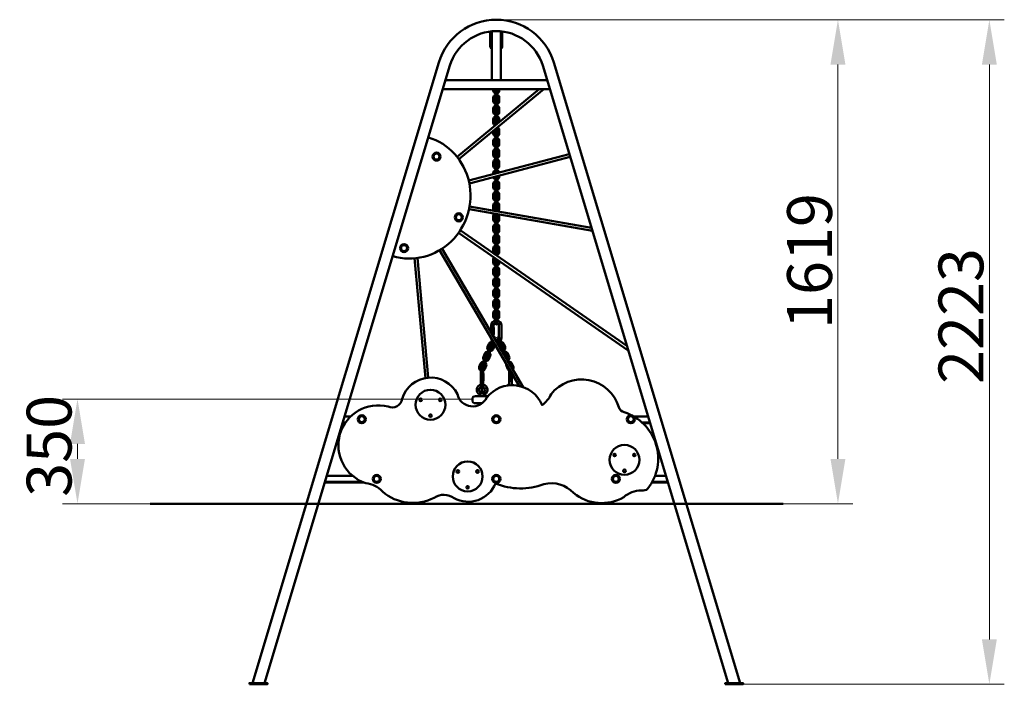
# Model space of a CAD drawing. Units: millimetres. Extents: x 12828 to 19580, y -24837 to -18851.
# Drawn here: x 14233 to 17527, y -21074 to -18851 of the extents above; entities that cross this region are included whole.
import ezdxf

# ---------------------------------------------------------------- set-up
doc = ezdxf.new("R2010")
doc.units = ezdxf.units.MM
doc.layers.get('Defpoints').update_dxf_attribs({"lineweight": 0})
doc.layers.add('Основная', color=7, linetype='Continuous', lineweight=50)
doc.layers.add('Размеры', color=3, linetype='Continuous', lineweight=18)
doc.layers.add('Тонкая', color=4, linetype='Continuous')
doc.styles.add('ISOCPEUR', font='isocpeui.ttf')
doc.dimstyles.new('1', dxfattribs={"dimscale": 0, "dimtxt": 150, "dimasz": 150, "dimexe": 50, "dimexo": 0.5, "dimgap": 20, "dimtad": 3, "dimdec": 0, "dimdsep": 46, "dimtxsty": 'ISOCPEUR', "dimcen": 5, "dimdle": 0.5, "dimclrd": 7, "dimclre": 7, "dimclrt": 7, "dimaunit": 1, "dimadec": 0, "dimazin": 0, "dimtfac": 1, "dimtdec": 0, "dimtmove": 0, "dimatfit": 1, "dimfxl": 1, "dimtolj": 1, "dimarcsym": 0})

# ---------------------------------------------------------------- blocks, each defined once
blk = doc.blocks.new('*D40')
at = {"layer": 'Defpoints', "color": 0}
for p in [(29176.9, -18073.6), (30308.4, -18073.6), (29484.3, -20296.7)]:
    blk.add_point(p, dxfattribs=at)
at = {"layer": 'Размеры', "color": 7, "lineweight": -2}
for p, q in [((29177.4, -18073.6), (30358.4, -18073.6)), ((30308.4, -20146.7), (30308.4, -18223.6)), ((29484.8, -20296.7), (30358.4, -20296.7))]:
    blk.add_line(p, q, dxfattribs=at)
at = {"layer": 'Размеры', "color": 7}
for points in [[(30283.4, -18223.6), (30333.4, -18223.6), (30308.4, -18073.6)], [(30283.4, -20146.7), (30333.4, -20146.7), (30308.4, -20296.7)]]:
    blk.add_solid(points, dxfattribs=at)
at = {"layer": 'Размеры', "color": 7, "insert": (30213.4, -19064.8), "char_height": 150, "attachment_point": 5, "rotation": 90, "style": 'ISOCPEUR'}
blk.add_mtext('\\A1;2223', dxfattribs=at)
blk = doc.blocks.new('*D41')
at = {"layer": 'Defpoints', "color": 0}
for p in [(28659, -18073.5), (29801.9, -18073.5), (29398.7, -19692.7)]:
    blk.add_point(p, dxfattribs=at)
at = {"layer": 'Размеры', "color": 7, "lineweight": -2}
for p, q in [((28659.5, -18073.5), (29851.9, -18073.5)), ((29801.9, -19542.7), (29801.9, -18223.5)), ((29399.2, -19692.7), (29851.9, -19692.7))]:
    blk.add_line(p, q, dxfattribs=at)
at = {"layer": 'Размеры', "color": 7}
for points in [[(29776.9, -18223.5), (29826.9, -18223.5), (29801.9, -18073.5)], [(29776.9, -19542.7), (29826.9, -19542.7), (29801.9, -19692.7)]]:
    blk.add_solid(points, dxfattribs=at)
at = {"layer": 'Размеры', "color": 7, "insert": (29706.9, -18880.8), "char_height": 150, "attachment_point": 5, "rotation": 90, "style": 'ISOCPEUR'}
blk.add_mtext('\\A1;1619', dxfattribs=at)
blk = doc.blocks.new('*D42')
at = {"layer": 'Defpoints', "color": 0}
for p in [(27258, -19342.7), (28579.3, -19342.7), (27798.7, -19692.7)]:
    blk.add_point(p, dxfattribs=at)
at = {"layer": 'Размеры', "color": 7, "lineweight": -2}
for p, q in [((28578.8, -19342.7), (27208, -19342.7)), ((27258, -19542.7), (27258, -19492.7)), ((27798.2, -19692.7), (27208, -19692.7))]:
    blk.add_line(p, q, dxfattribs=at)
at = {"layer": 'Размеры', "color": 7}
for points in [[(27233, -19492.7), (27283, -19492.7), (27258, -19342.7)], [(27233, -19542.7), (27283, -19542.7), (27258, -19692.7)]]:
    blk.add_solid(points, dxfattribs=at)
at = {"layer": 'Размеры', "color": 7, "insert": (27163, -19499.2), "char_height": 150, "attachment_point": 5, "rotation": 90, "style": 'ISOCPEUR'}
blk.add_mtext('\\A1;350', dxfattribs=at)
blk = doc.blocks.new('A$C19857E5C')
at = {"layer": 'Основная'}
for p, q in [((-15.8, -37.6), (-15.8, -202.4)), ((14.8, -37.6), (14.8, -202.4)), ((-170.3, -202.4), (169.3, -202.4)), ((-179.4, -233), (178.4, -233)), ((-0.5, -1013.9), (-0.5, -1013.9)), ((-0.5, -1013.9), (-0.5, -1013.9)), ((-17.5, -1028.9), (-17.7, -1029.9)), ((-17.5, -1028.9), (-17.7, -1029.9)), ((-17.7, -1029.9), (-17.7, -1046.4)), ((-9.5, -1028.9), (-17.5, -1028.9)), ((-13.5, -1028.9), (-13.5, -1053.9)), ((-9.5, -1053.9), (-13.3, -1053.9)), ((-9.5, -1028.9), (-9.3, -1029.9)), ((-9.5, -1053.9), (-9.3, -1052.9)), ((-9.3, -1029.9), (-9.3, -1052.9)), ((-10, -1059.5), (-9.5, -1059.5)), ((-0.5, -1073.9), (-0.5, -1073.9)), ((-52.3, -1183.2), (-52.8, -1184.2)), ((-52.8, -1207.2), (-52.8, -1184.2)), ((-52.3, -1183.2), (-43.7, -1183.2)), ((-50.4, -1207.2), (-50.4, -1184.2)), ((-45.6, -1207.2), (-45.6, -1184.2)), ((-43.7, -1183.2), (-43.2, -1184.2)), ((-43.2, -1184.2), (-43.2, -1207.2)), ((42.7, -1183.2), (42.2, -1184.2)), ((42.2, -1184.2), (42.2, -1207.2)), ((50.9, -1183.2), (42.7, -1183.2)), ((44.6, -1207.2), (44.6, -1184.2)), ((49.4, -1207.2), (49.4, -1184.2)), ((51.8, -1207.2), (51.8, -1184.8)), ((-52.3, -1208.2), (-52.8, -1207.2)), ((-52.3, -1208.2), (-43.7, -1208.2)), ((-43.7, -1208.2), (-43.2, -1207.2)), ((42.7, -1208.2), (42.2, -1207.2)), ((51.3, -1208.2), (42.7, -1208.2)), ((51.3, -1208.2), (51.8, -1207.2)), ((-53.2, -1247.1), (-55.2, -1248.2)), ((-55.2, -1248.2), (-55.2, -1257.1)), ((-40.8, -1248.2), (-55.2, -1248.2)), ((-42.8, -1247.1), (-53.2, -1247.1)), ((-51.2, -1243.1), (-52, -1243.9)), ((-52, -1243.9), (-44, -1243.9)), ((-51.2, -1243.1), (-44.8, -1243.1)), ((-44.8, -1243.1), (-44, -1243.9)), ((-42.8, -1247.1), (-40.8, -1248.2)), ((-40.8, -1248.2), (-40.8, -1257.1)), ((-54.2, -1257.7), (-55.2, -1257.1)), ((-40.8, -1257.1), (-55.2, -1257.1)), ((-41.8, -1257.7), (-54.2, -1257.7)), ((-41.8, -1257.7), (-40.8, -1257.1)), ((-506.5, -1350.1), (-515.1, -1350.1)), ((-504.9, -1347.6), (-514.4, -1347.6)), ((-488, -1327.8), (-508.4, -1327.8)), ((507.4, -1327.8), (460.4, -1327.8)), ((513.4, -1347.6), (487.4, -1347.6)), ((514.1, -1350.1), (490.1, -1350.1)), ((-448.8, -1546.1), (-574, -1546.1)), ((-480.8, -1526.2), (-568.1, -1526.2)), ((573, -1546.1), (521.3, -1546.1)), ((567.1, -1526.2), (530.4, -1526.2)), ((-442.7, -1548.5), (-574.8, -1548.5)), ((573.8, -1548.5), (520, -1548.5)), ((959.6, -1619.2), (-1158.5, -1619.2))]:
    blk.add_line(p, q, dxfattribs=at)
at = {"layer": 'Основная', "ltscale": 0.5}
for p, q in [((-52, -1243.9), (-52, -1247.1)), ((-44, -1243.9), (-44, -1247.1))]:
    blk.add_line(p, q, dxfattribs=at)
at = {"layer": 'Основная'}
for points in [[(-816.4, -2219.2), (-192.4, -142.7, -0.743683), (191.4, -142.7), (815.4, -2219.2)], [(-776.3, -2219.2), (-155.7, -153.8, -0.743683), (154.7, -153.8), (775.3, -2219.2)], [(-20.5, -39.6), (-20.5, -89.2, 0.258592), (-15.8, -97.7, 0.258592)], [(14.8, -97.7, 0.258592), (19.5, -89.2), (19.5, -39.6)], [(-10.5, -233), (-10.5, -236.9, 0.350001), (-3.5, -245.7)], [(-3.5, -252.1, 0.350001), (-10.5, -260.9), (-10.5, -272.9, 0.350001), (-3.5, -281.7, 0.350001)], [(-4.5, -233), (-4.5, -236.9, 0.213422), (-3.5, -239.1)], [(-3.5, -258.7, 0.213422), (-4.5, -260.9), (-4.5, -272.9, 0.213422), (-3.5, -275.1, 0.213422)], [(2.5, -245.7, 0.350001), (9.5, -236.9), (9.5, -233)], [(2.5, -239.1, 0.213422), (3.5, -236.9), (3.5, -233)], [(2.5, -281.7, 0.350001), (9.5, -272.9), (9.5, -260.9, 0.350001), (2.5, -252.1)], [(2.5, -275.1, 0.213422), (3.5, -272.9), (3.5, -260.9, 0.213422), (2.5, -258.7)], [(-3.5, -288.1, 0.350001), (-10.5, -296.9), (-10.5, -308.9, 0.350001), (-3.5, -317.7, 0.350001)], [(-3.5, -294.7, 0.213422), (-4.5, -296.9), (-4.5, -308.9, 0.213422), (-3.5, -311.1, 0.213422)], [(2.5, -317.7, 0.350001), (9.5, -308.9), (9.5, -296.9, 0.350001), (2.5, -288.1)], [(2.5, -311.1, 0.213422), (3.5, -308.9), (3.5, -296.9, 0.213422), (2.5, -294.7)], [(-3.5, -324.1, 0.350001), (-10.5, -332.9), (-10.5, -344.9, 0.343089), (-3.7, -353.6, 0.343089)], [(9.5, -342.7), (9.5, -332.9, 0.350001), (2.5, -324.1)], [(-3.5, -330.7, 0.213422), (-4.5, -332.9), (-4.5, -344.9, 0.213422), (-3.5, -347.1, 0.213422)], [(2.5, -348.5), (2.5, -344.9, 1), (-3.5, -344.9), (-3.5, -353.4)], [(-3.5, -366.4), (-3.5, -368.9, 1), (2.5, -368.9), (2.5, -361.4)], [(2.5, -347.1, 0.213422), (3.5, -344.9), (3.5, -332.9, 0.213422), (2.5, -330.7)], [(2.5, -389.7, 0.350001), (9.5, -380.9), (9.5, -368.9, 0.311857), (3.7, -360.5, 0.311857)], [(-10.5, -372.2), (-10.5, -380.9, 0.350001), (-3.5, -389.7)], [(-3.5, -366.7, 0.213422), (-4.5, -368.9), (-4.5, -380.9, 0.213422), (-3.5, -383.1, 0.213422)], [(2.5, -383.1, 0.213422), (3.5, -380.9), (3.5, -368.9, 0.213422), (2.5, -366.7)], [(-3.5, -396.1, 0.350001), (-10.5, -404.9), (-10.5, -416.9, 0.350001), (-3.5, -425.7, 0.350001)], [(-3.5, -402.7, 0.213422), (-4.5, -404.9), (-4.5, -416.9, 0.213422), (-3.5, -419.1, 0.213422)], [(2.5, -425.7, 0.350001), (9.5, -416.9), (9.5, -404.9, 0.350001), (2.5, -396.1)], [(2.5, -419.1, 0.213422), (3.5, -416.9), (3.5, -404.9, 0.213422), (2.5, -402.7)], [(-3.5, -432.1, 0.350001), (-10.5, -440.9), (-10.5, -452.9, 0.350001), (-3.5, -461.7, 0.350001)], [(-3.5, -438.7, 0.213422), (-4.5, -440.9), (-4.5, -452.9, 0.213422), (-3.5, -455.1, 0.213422)], [(2.5, -461.7, 0.350001), (9.5, -452.9), (9.5, -440.9, 0.350001), (2.5, -432.1)], [(2.5, -455.1, 0.213422), (3.5, -452.9), (3.5, -440.9, 0.213422), (2.5, -438.7)], [(-3.5, -468.1, 0.350001), (-10.5, -476.9), (-10.5, -488.9, 0.350001), (-3.5, -497.7, 0.350001)], [(-3.5, -474.7, 0.213422), (-4.5, -476.9), (-4.5, -488.9, 0.213422), (-3.5, -491.1, 0.213422)], [(2.5, -513.1, 0.01929), (2.5, -512.9), (2.5, -488.9, 1), (-3.5, -488.9), (-3.5, -512.9, 0.148946), (-3, -514.6, 0.148946)], [(2.5, -497.7, 0.350001), (9.5, -488.9), (9.5, -476.9, 0.350001), (2.5, -468.1)], [(2.5, -491.1, 0.213422), (3.5, -488.9), (3.5, -476.9, 0.213422), (2.5, -474.7)], [(-3.5, -504.1, 0.350001), (-10.5, -512.9), (-10.5, -516.5)], [(-10.3, -526.8, 0.290352), (-3.5, -533.7)], [(-3.5, -510.7, 0.213422), (-4.5, -512.9), (-4.5, -515)], [(-4.5, -525.3, 0.178486), (-3.5, -527.1)], [(-3.5, -525), (-3.5, -548.9, 1), (2.5, -548.9), (2.5, -524.9, 0.116954), (2.2, -523.5, 0.116954)], [(9.4, -511.3, 0.301344), (2.5, -504.1)], [(3.5, -512.9, 0.210457), (2.5, -510.7)], [(2.5, -533.7, 0.350001), (9.5, -524.9), (9.5, -521.6)], [(2.5, -527.1, 0.213422), (3.5, -524.9), (3.5, -523.2)], [(-3.5, -540.1, 0.350001), (-10.5, -548.9), (-10.5, -560.9, 0.350001), (-3.5, -569.7, 0.350001)], [(-3.5, -546.7, 0.213422), (-4.5, -548.9), (-4.5, -560.9, 0.213422), (-3.5, -563.1, 0.213422)], [(2.5, -569.7, 0.350001), (9.5, -560.9), (9.5, -548.9, 0.350001), (2.5, -540.1)], [(2.5, -563.1, 0.213422), (3.5, -560.9), (3.5, -548.9, 0.213422), (2.5, -546.7)], [(-3.5, -576.1, 0.350001), (-10.5, -584.9), (-10.5, -596.9, 0.350001), (-3.5, -605.7, 0.350001)], [(-3.5, -582.7, 0.213422), (-4.5, -584.9), (-4.5, -596.9, 0.213422), (-3.5, -599.1, 0.213422)], [(2.5, -605.7, 0.350001), (9.5, -596.9), (9.5, -584.9, 0.350001), (2.5, -576.1)], [(2.5, -599.1, 0.213422), (3.5, -596.9), (3.5, -584.9, 0.213422), (2.5, -582.7)], [(-3.5, -612.1, 0.350001), (-10.5, -620.9), (-10.5, -632.9, 0.179006), (-8.3, -638.7, 0.179006)], [(-3.5, -618.7, 0.213422), (-4.5, -620.9), (-4.5, -632.9, 0.213422), (-3.5, -635.1, 0.213422)], [(4.4, -641, 0.287233), (9.5, -632.9), (9.5, -620.9, 0.350001), (2.5, -612.1)], [(2.5, -635.1, 0.213422), (3.5, -632.9), (3.5, -620.9, 0.213422), (2.5, -618.7)], [(-6.3, -649.3, 0.258447), (-10.5, -656.9), (-10.5, -668.9, 0.350001), (-3.5, -677.7)], [(-3.5, -654.7, 0.213422), (-4.5, -656.9), (-4.5, -668.9, 0.213422), (-3.5, -671.1, 0.213422)], [(2.5, -640.6), (2.5, -632.9, 1), (-3.5, -632.9), (-3.5, -639.6)], [(-3.5, -649.7), (-3.5, -656.9, 1), (2.5, -656.9), (2.5, -650.8)], [(2.5, -677.7, 0.350001), (9.5, -668.9), (9.5, -656.9, 0.153317), (7.9, -651.7, 0.153317)], [(2.5, -671.1, 0.213422), (3.5, -668.9), (3.5, -656.9, 0.213422), (2.5, -654.7)], [(-3.5, -684.1, 0.350001), (-10.5, -692.9), (-10.5, -704.9, 0.350001), (-3.5, -713.7, 0.350001)], [(-3.5, -690.7, 0.213422), (-4.5, -692.9), (-4.5, -704.9, 0.213422), (-3.5, -707.1, 0.213422)], [(2.5, -713.7, 0.350001), (9.5, -704.9), (9.5, -692.9, 0.350001), (2.5, -684.1)], [(2.5, -707.1, 0.213422), (3.5, -704.9), (3.5, -692.9, 0.213422), (2.5, -690.7)], [(-3.5, -720.1, 0.350001), (-10.5, -728.9), (-10.5, -740.9, 0.350001), (-3.5, -749.7, 0.350001)], [(2.5, -749.7, 0.350001), (9.5, -740.9), (9.5, -728.9, 0.350001), (2.5, -720.1)], [(-3.5, -756.1, 0.350001), (-10.5, -764.9), (-10.5, -776.9, 0.350001), (-3.5, -785.7, 0.350001)], [(-3.5, -726.7, 0.213422), (-4.5, -728.9), (-4.5, -740.9, 0.213422), (-3.5, -743.1, 0.213422)], [(2.5, -743.1, 0.213422), (3.5, -740.9), (3.5, -728.9, 0.213422), (2.5, -726.7)], [(2.5, -785.7, 0.350001), (9.5, -776.9), (9.5, -764.9, 0.350001), (2.5, -756.1)], [(-3.5, -762.7, 0.213422), (-4.5, -764.9), (-4.5, -776.9, 0.213422), (-3.5, -779.1, 0.213422)], [(2.5, -790.1), (2.5, -776.9, 1), (-3.5, -776.9), (-3.5, -785.9)], [(2.5, -779.1, 0.213422), (3.5, -776.9), (3.5, -764.9, 0.213422), (2.5, -762.7)], [(-8.2, -794.9, 0.18545), (-10.5, -800.9), (-10.5, -812.9, 0.350001), (-3.5, -821.7)], [(-3.5, -798.7, 0.213422), (-4.5, -800.9), (-4.5, -812.9, 0.213422), (-3.5, -815.1, 0.213422)], [(-3.5, -798.1), (-3.5, -800.9, 0.811904), (2.2, -802.1)], [(2.5, -815.1, 0.213422), (3.5, -812.9), (3.5, -803)], [(2.5, -821.7, 0.350001), (9.5, -812.9), (9.5, -807.1)], [(-3.5, -828.1, 0.350001), (-10.5, -836.9), (-10.5, -848.9, 0.350001), (-3.5, -857.7, 0.350001)], [(-3.5, -834.7, 0.213422), (-4.5, -836.9), (-4.5, -848.9, 0.213422), (-3.5, -851.1, 0.213422)], [(2.5, -857.7, 0.350001), (9.5, -848.9), (9.5, -836.9, 0.350001), (2.5, -828.1)], [(2.5, -851.1, 0.213422), (3.5, -848.9), (3.5, -836.9, 0.213422), (2.5, -834.7)], [(-3.5, -864.1, 0.350001), (-10.5, -872.9), (-10.5, -884.9, 0.350001), (-3.5, -893.7, 0.350001)], [(-3.5, -870.7, 0.213422), (-4.5, -872.9), (-4.5, -884.9, 0.213422), (-3.5, -887.1, 0.213422)], [(2.5, -893.7, 0.350001), (9.5, -884.9), (9.5, -872.9, 0.350001), (2.5, -864.1)], [(2.5, -887.1, 0.213422), (3.5, -884.9), (3.5, -872.9, 0.213422), (2.5, -870.7)], [(-3.5, -900.1, 0.350001), (-10.5, -908.9), (-10.5, -920.9, 0.350001), (-3.5, -929.7, 0.350001)], [(-3.5, -906.7, 0.213422), (-4.5, -908.9), (-4.5, -920.9, 0.213422), (-3.5, -923.1, 0.213422)], [(2.5, -929.7, 0.350001), (9.5, -920.9), (9.5, -908.9, 0.350001), (2.5, -900.1)], [(2.5, -923.1, 0.213422), (3.5, -920.9), (3.5, -908.9, 0.213422), (2.5, -906.7)], [(-3.5, -936.1, 0.350001), (-10.5, -944.9), (-10.5, -956.9, 0.350001), (-3.5, -965.7, 0.350001)], [(-3.5, -942.7, 0.213422), (-4.5, -944.9), (-4.5, -956.9, 0.213422), (-3.5, -959.1, 0.213422)], [(2.5, -965.7, 0.350001), (9.5, -956.9), (9.5, -944.9, 0.350001), (2.5, -936.1)], [(2.5, -959.1, 0.213422), (3.5, -956.9), (3.5, -944.9, 0.213422), (2.5, -942.7)], [(-3.5, -972.1, 0.350001), (-10.5, -980.9), (-10.5, -992.9, 0.350001), (-3.5, -1001.7, 0.350001)], [(-3.5, -978.7, 0.213422), (-4.5, -980.9), (-4.5, -992.9, 0.213422), (-3.5, -995.1, 0.213422)], [(2.5, -1001.7, 0.350001), (9.5, -992.9), (9.5, -980.9, 0.350001), (2.5, -972.1)], [(2.5, -995.1, 0.213422), (3.5, -992.9), (3.5, -980.9, 0.213422), (2.5, -978.7)], [(-3.5, -1006.2, 0.363823), (-17.5, -1022.9), (-17.5, -1028.9)], [(-3.5, -1014.4, 0.317837), (-9.5, -1022.9), (-9.5, -1028.9)], [(13.1, -1075.1, 0.162921), (16.5, -1064.9), (16.5, -1022.9, 0.363159), (2.5, -1006.2)], [(8.5, -1064.2), (8.5, -1022.9, 0.317837), (2.5, -1014.4)], [(-26.8, -1105.6, -0.350001), (-29.9, -1094.8), (-25.3, -1083.8, -0.350001), (-15.4, -1078.4)], [(-24.3, -1099.6, -0.213422), (-24.3, -1097.1), (-19.7, -1086.1, -0.213422), (-17.9, -1084.4)], [(-9.9, -1080.7, -0.350001), (-6.8, -1091.5), (-11.4, -1102.5, -0.350001), (-21.3, -1107.9, -0.350001)], [(-9.6, -1080), (-13.3, -1088.8, -1), (-18.8, -1086.5), (-13.4, -1073.5)], [(-12.4, -1086.7, -0.213422), (-12.3, -1089.2), (-17, -1100.2, -0.213422), (-18.7, -1101.9, -0.213422)], [(-17.4, -1066.6, 0.136649), (-14.1, -1075.1)], [(-8.1, -1062.8, -0.689431), (-4, -1066.6), (-4.8, -1068.4)], [(-1.6, -1073.8, 0.205363), (5.2, -1071.8)], [(2.9, -1081.5, 0.086635), (8.4, -1079.4)], [(8.9, -1080.7, 0.177093), (5.4, -1085.8, 0.177093)], [(11.4, -1086.7, 0.213422), (11.3, -1089.2), (16, -1100.2, 0.213422), (17.7, -1101.9, 0.213422)], [(25.8, -1105.6, 0.350001), (28.9, -1094.8), (24.3, -1083.8, 0.350001), (14.4, -1078.4)], [(23.3, -1099.6, 0.213422), (23.3, -1097.1), (18.7, -1086.1, 0.213422), (16.9, -1084.4)], [(-40.7, -1138.8, -0.350001), (-43.7, -1128.1), (-39.1, -1117, -0.350001), (-29.3, -1111.6)], [(-38.2, -1132.8, -0.213422), (-38.2, -1130.4), (-33.6, -1119.3, -0.213422), (-31.8, -1117.6)], [(-23.8, -1113.9, -0.350001), (-20.7, -1124.7), (-25.3, -1135.8, -0.350001), (-35.1, -1141.2, -0.350001)], [(27.5, -1123.5, 0.703898), (31.7, -1119.7), (22.4, -1097.5, 1), (16.9, -1099.8), (24.9, -1119.1)], [(18.5, -1108.1, 0.050466), (20.3, -1107.9)], [(22.8, -1113.9, 0.021243), (22.1, -1114.4, 0.021243)], [(39.7, -1138.8, 0.350001), (42.7, -1128.1), (38.1, -1117, 0.350001), (28.3, -1111.6)], [(37.2, -1132.8, 0.213422), (37.2, -1130.4), (32.6, -1119.3, 0.213422), (30.8, -1117.6)], [(-52, -1173.3, -0.4413), (-57.6, -1161.3), (-53, -1150.2, -0.350001), (-43.2, -1144.8)], [(-52, -1166.1, -0.216398), (-52.1, -1163.6), (-47.5, -1152.5, -0.213422), (-45.7, -1150.8)], [(-37.6, -1147.1, -0.350001), (-34.5, -1157.9), (-39.2, -1169, -0.218876), (-44.7, -1174.1, -0.197658)], [(-26.3, -1119.9, -0.213422), (-26.2, -1122.4), (-30.8, -1133.4, -0.213422), (-32.6, -1135.1, -0.213422)], [(45.7, -1154.6, 0.143772), (45.5, -1152.9), (36.3, -1130.8, 0.554225), (31.3, -1129.9, 0.554225)], [(33, -1152.7, 0.149102), (33.5, -1157.9), (38.2, -1169, 0.197658), (43, -1173.8)], [(55.1, -1170.6, 0.284187), (56.6, -1161.3), (52, -1150.2, 0.350001), (42.2, -1144.8)], [(51.2, -1163.9, 0.029787), (51.1, -1163.6), (46.5, -1152.5, 0.213422), (44.7, -1150.8)], [(-52, -1183.2), (-52, -1164.2, -1), (-44, -1164.2), (-44, -1183.2)], [(-40.1, -1153.1, -0.213422), (-40.1, -1155.6), (-44, -1165)], [(50.9, -1163.5, 0.175672), (49.6, -1161.1)], [(-52, -1208.2), (-52, -1232.2, 1), (-44, -1232.2), (-44, -1208.2)], [(-28.5, -1259.2), (-70.5, -1259.2, 0.414214), (-80.5, -1269.2), (-80.5, -1273.2, 0.414214), (-70.5, -1283.2), (-48.5, -1283.2)]]:
    blk.add_lwpolyline(points, format="xyb", dxfattribs=at)
for points in [[(-131.6, -459.1), (142.6, -233)], [(-125.6, -467.1), (158.3, -233)], [(-92.9, -538.2), (243.6, -449.7)], [(-90.7, -548), (246.5, -459.3)], [(-89.9, -624.4), (317.6, -695.9)], [(-91.8, -634.2), (320.8, -706.7)], [(-126.7, -712.7), (440.8, -1106.1)], [(-121.1, -704.5), (436.2, -1090.7)], [(-190.5, -771.3), (75.6, -1225.3)], [(-182, -766), (89.5, -1229.3)], [(-274.6, -798.3), (-237.9, -1198.8)], [(-264.6, -797.2), (-228, -1197.5)], [(-9.5, -1053.9), (-9.5, -1060.4)], [(43, -1169.7), (43, -1183.2)], [(43, -1223.3), (43, -1208.2)], [(51, -1208.2), (51, -1222.9)], [(-48.5, -1283.2), (-56, -1283.2), (-56, -1284.7), (-50.6, -1284.7)], [(-54.5, -1287.1), (-54.5, -1285.3), (-53, -1284.7), (-50.6, -1284.7)]]:
    blk.add_lwpolyline(points, dxfattribs=at)
for points in [[(2.5, -260.9), (2.5, -236.9, 1), (-3.5, -236.9), (-3.5, -260.9, 1), (2.5, -260.9)], [(2.5, -296.9), (2.5, -272.9, 1), (-3.5, -272.9), (-3.5, -296.9, 1), (2.5, -296.9)], [(2.5, -332.9), (2.5, -308.9, 1), (-3.5, -308.9), (-3.5, -332.9, 1), (2.5, -332.9)], [(2.5, -404.9), (2.5, -380.9, 1), (-3.5, -380.9), (-3.5, -404.9, 1), (2.5, -404.9)], [(2.5, -440.9), (2.5, -416.9, 1), (-3.5, -416.9), (-3.5, -440.9, 1), (2.5, -440.9)], [(2.5, -476.9), (2.5, -452.9, 1), (-3.5, -452.9), (-3.5, -476.9, 1), (2.5, -476.9)], [(2.5, -584.9), (2.5, -560.9, 1), (-3.5, -560.9), (-3.5, -584.9, 1), (2.5, -584.9)], [(2.5, -620.9), (2.5, -596.9, 1), (-3.5, -596.9), (-3.5, -620.9, 1), (2.5, -620.9)], [(2.5, -692.9), (2.5, -668.9, 1), (-3.5, -668.9), (-3.5, -692.9, 1), (2.5, -692.9)], [(2.5, -728.9), (2.5, -704.9, 1), (-3.5, -704.9), (-3.5, -728.9, 1), (2.5, -728.9)], [(2.5, -764.9), (2.5, -740.9, 1), (-3.5, -740.9), (-3.5, -764.9, 1), (2.5, -764.9)], [(2.5, -836.9), (2.5, -812.9, 1), (-3.5, -812.9), (-3.5, -836.9, 1), (2.5, -836.9)], [(2.5, -872.9), (2.5, -848.9, 1), (-3.5, -848.9), (-3.5, -872.9, 1), (2.5, -872.9)], [(2.5, -908.9), (2.5, -884.9, 1), (-3.5, -884.9), (-3.5, -908.9, 1), (2.5, -908.9)], [(2.5, -944.9), (2.5, -920.9, 1), (-3.5, -920.9), (-3.5, -944.9, 1), (2.5, -944.9)], [(2.5, -980.9), (2.5, -956.9, 1), (-3.5, -956.9), (-3.5, -980.9, 1), (2.5, -980.9)], [(2.5, -992.9), (2.5, -1016.9, -1), (-3.5, -1016.9), (-3.5, -992.9, -1), (2.5, -992.9)], [(17.8, -1086.5), (8.6, -1064.3, 1), (3, -1066.6), (12.3, -1088.8, 1), (17.8, -1086.5)], [(-32.7, -1119.7), (-23.4, -1097.5, -1), (-17.9, -1099.8), (-27.1, -1122, -1), (-32.7, -1119.7)], [(-46.5, -1152.9), (-37.3, -1130.8, -1), (-31.8, -1133.1), (-41, -1155.2, -1), (-46.5, -1152.9)], [(-315.5, -1268.5, -0.684013), (-130.8, -1252.9, 0.705939), (-32.7, -1264.2, -0.570465), (152.7, -1289.2, 0.138893), (182.5, -1252.8, -0.604793), (409.6, -1296, 0.286373), (427.6, -1313.1, -0.52159), (506.5, -1568.7, -0.244356), (484.5, -1574.7, 0.172428), (425.9, -1597.1, -0.313842), (258.1, -1583.3, 0.281226), (158.7, -1554.1, -0.188598), (-2.9, -1551.4, -0.442971), (-141.8, -1600.6, 0.318808), (-208.3, -1599.1, -0.307103), (-381.6, -1578.7, 0.196397), (-437, -1550.6, -0.964361), (-362.5, -1294.2, 0.508709)]]:
    blk.add_lwpolyline(points, format="xyb", close=True, dxfattribs=at)
for points in [[(-56, -1259.2), (-40, -1259.2), (-40, -1257.7), (-56, -1257.7)], [(-40, -1259.2), (-56, -1259.2), (-56, -1257.7), (-40, -1257.7)], [(-826.3, -2223.2), (-766.3, -2223.2), (-766.3, -2219.2), (-826.3, -2219.2)], [(765.3, -2223.2), (825.3, -2223.2), (825.3, -2219.2), (765.3, -2219.2)]]:
    blk.add_lwpolyline(points, close=True, dxfattribs=at)
for centre, radius in [((-200.3, -458.1), 13.5), ((-200.3, -458.1), 10), ((-126, -661.1), 13.5), ((-126, -661.1), 10), ((-309.1, -764.1), 13.5), ((-309.1, -764.1), 10), ((-220.8, -1288.1), 50), ((-253.7, -1271.6), 4.31), ((-187.9, -1271.6), 4.31), ((-450.5, -1336.5), 13.5), ((-450.5, -1336.5), 10), ((-220.8, -1324.9), 4.31), ((-0.5, -1336.5), 13.5), ((-0.5, -1336.5), 10), ((449.5, -1336.5), 13.5), ((449.5, -1336.5), 10), ((428.2, -1472.5), 50), ((-96.3, -1527.8), 50), ((395.3, -1456), 4.31), ((461.1, -1456), 4.31), ((-129.2, -1511.2), 4.31), ((-63.4, -1511.2), 4.31), ((428.2, -1509.3), 4.31), ((-400.5, -1536.1), 13.5), ((-400.5, -1536.1), 10), ((-0.5, -1536.1), 13.5), ((-0.5, -1536.1), 10), ((399.5, -1536.1), 13.5), ((399.5, -1536.1), 10), ((-96.3, -1564.6), 4.31)]:
    blk.add_circle(centre, radius, dxfattribs=at)
for centre, radius, start, end in [((-0.5, -79.2), 18, 148.2117, 211.7883), ((-0.5, -79.2), 18, 328.2117, 31.7883), ((-15.6, -1031.6), 2.7, 38.9312, 141.0688), ((-15.6, -1051.2), 2.7, 313.9008, 321.0688), ((-11.4, -1031.6), 2.7, 38.9312, 141.0688), ((-11.4, -1051.2), 2.7, 218.9312, 321.0688), ((-52.4, -1185.6), 2.39, 35.61, 89.2999), ((-48, -1186.6), 3.42, 45.0518, 134.9482), ((-43.6, -1185.6), 2.39, 90.7001, 144.39), ((42.6, -1185.6), 2.39, 35.61, 89.2999), ((47, -1186.6), 3.42, 45.0518, 134.9482), ((51.4, -1185.6), 2.39, 100.5435, 144.39), ((-52.4, -1205.8), 2.39, 270.7001, 324.39), ((-48, -1204.8), 3.42, 225.0518, 314.9482), ((-43.6, -1205.8), 2.39, 215.61, 269.2999), ((42.6, -1205.8), 2.39, 270.7001, 324.39), ((47, -1204.8), 3.42, 225.0518, 314.9482), ((51.4, -1205.8), 2.39, 215.61, 269.2999), ((-48, -1238.2), 18, 102.8396, 239.3981), ((-48, -1238.2), 10, 113.5782, 243.3325), ((-48, -1238.2), 18, 300.6019, 77.1604), ((-48, -1238.2), 10, 296.6675, 66.4218), ((47, -1238.2), 18, 102.8396, 128.8669), ((47, -1238.2), 18, 58.0391, 77.1604), ((-59.2, -1257.1), 4, 0, 59.3981), ((-36.8, -1257.1), 4, 120.6019, 180), ((-51.2, -1294.5), 9.76, 86.287, 109.4464)]:
    blk.add_arc(centre, radius, start, end, dxfattribs=at)
blk.add_ellipse((-287.4, -592.4), major_axis=(-59.6, -198.5), ratio=0.965224, start_param=0, end_param=3.141593, dxfattribs=at)
at = {"layer": 'Тонкая', "ltscale": 0.5}
for p, q in [((-51, -1243.1), (-51, -1247.1)), ((-45, -1243.1), (-45, -1247.1))]:
    blk.add_line(p, q, dxfattribs=at)
at = {"layer": 'Размеры'}
for base, p1, p2, picture, middle in [((1142.4, 0), (739.2, -1619.2), (-0.5, 0), '*D41', (1142.4, -807.3)), ((1648.9, -0.1), (824.8, -2223.2), (517.5, -0.1), '*D40', (1648.9, -991.3)), ((-1401.4, -1269.2), (-860.8, -1619.2), (-80.2, -1269.2), '*D42', (-1401.4, -1425.7))]:
    dim = blk.add_linear_dim(base=base, p1=p1, p2=p2, angle=90, dimstyle='1', override={"dimscale": 1}, dxfattribs=at)
    dim.commit()
    dim.dimension.update_dxf_attribs({"geometry": picture, "text_midpoint": middle, "dimtype": 128, "insert": (-28659.5, 18073.5)})

msp = doc.modelspace()

# ---------------------------------------------------------------- block references
at = {"layer": 'Размеры'}
msp.add_blockref('A$C19857E5C', (15828.3, -18850.8), dxfattribs=at)

doc.saveas('drawing.dxf')
